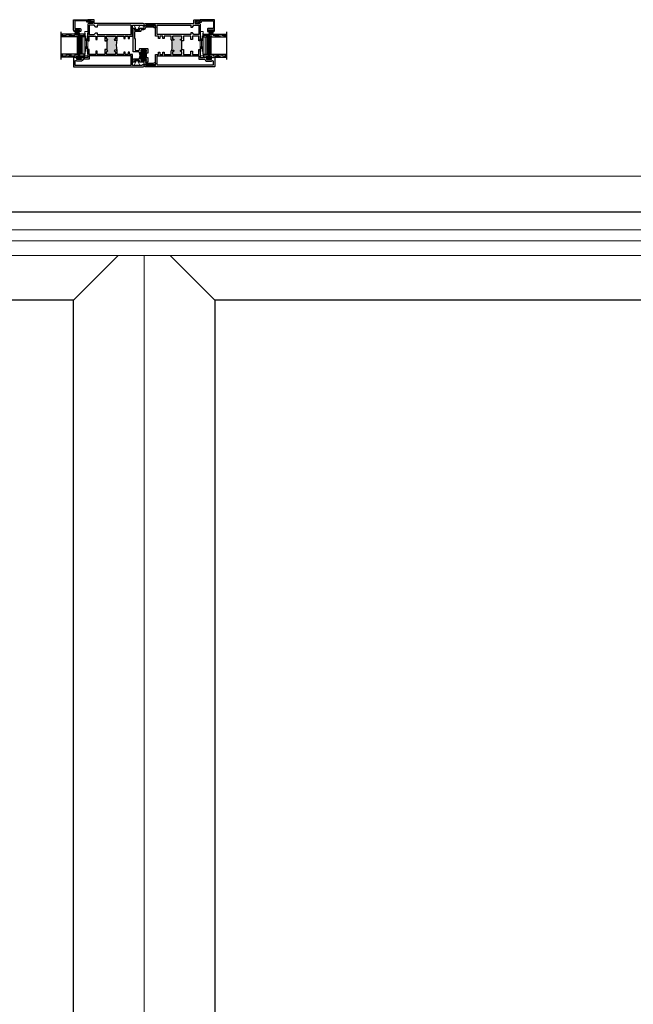
# Model space of a CAD drawing. Units: inches. Extents: x -228 to 672, y -714 to 184.
# Drawn here: x -154 to -128, y -543 to -501 of the extents above; entities that cross this region are included whole.
import ezdxf

# ---------------------------------------------------------------- set-up
doc = ezdxf.new("R2010")
doc.units = ezdxf.units.IN
doc.header["$LTSCALE"] = 0.5
doc.header["$MEASUREMENT"] = 0
doc.linetypes.add('DASHED', pattern=[0.75, 0.5, -0.25])
doc.layers.add('ELEVATION DETAIL', color=7, linetype='Continuous')
doc.layers.add('Nail Fin', color=9, linetype='Continuous', lineweight=5)

# ---------------------------------------------------------------- blocks, each defined once
blk = doc.blocks.new('MSD__M21748_astragal')
h = blk.add_hatch(color=256)
h.dxf.hatch_style = 1
h.paths.add_polyline_path([(-0.407, -0.346), (-0.396, -0.346), (-0.396, -0.327), (-0.418, -0.327, -0.930777), (-0.422, -0.283, 0.372825), (-0.396, -0.253), (-0.396, -0.237, 0.414214), (-0.426, -0.207), (-0.612, -0.207, 0.414214), (-0.642, -0.237), (-0.642, -0.253, 0.372825), (-0.616, -0.283, -0.930777), (-0.619, -0.327), (-0.674, -0.327, -0.155096), (-0.691, -0.322, -0.146074), (-0.691, -0.559, -0.155096), (-0.674, -0.553), (-0.619, -0.553, -0.930777), (-0.616, -0.598, 0.372825), (-0.642, -0.628), (-0.642, -0.644, 0.414214), (-0.612, -0.673), (-0.426, -0.673, 0.414214), (-0.396, -0.644), (-0.396, -0.628, 0.372825), (-0.422, -0.598, -0.930777), (-0.418, -0.553), (-0.396, -0.553), (-0.396, -0.534), (-0.407, -0.534)])
for points in [[(-0.616, -0.283, -0.930777), (-0.619, -0.327), (-0.674, -0.327, -0.317837), (-0.702, -0.307, 0.317837), (-0.731, -0.287), (-0.946, -0.287, -0.414214), (-0.976, -0.257), (-0.976, 0.706, -0.414214), (-0.946, 0.736), (-0.886, 0.736, -1), (-0.886, 0.706), (-0.914, 0.706), (-0.914, 0.656), (-0.704, 0.656), (-0.704, 0.706), (-0.731, 0.706, -1), (-0.731, 0.736), (-0.53, 0.736, 0.414214), (-0.5, 0.766), (-0.5, 0.812, -0.414214), (-0.47, 0.843), (-0.045, 0.843, -1.87685), (-0.087, 0.781), (-0.409, 0.781, 0.378555), (-0.439, 0.754, -0.378555), (-0.53, 0.674), (-0.612, 0.674, 0.414214), (-0.642, 0.644), (-0.642, 0.624, -0.414214), (-0.672, 0.594), (-0.884, 0.594, 0.414214), (-0.914, 0.564), (-0.914, 0.287), (-0.882, 0.287), (-0.882, -0.195, 0.414214), (-0.852, -0.225), (-0.734, -0.225, 0.414214), (-0.704, -0.195), (-0.704, -0.175, -0.414214), (-0.674, -0.145), (-0.364, -0.145, -0.414214), (-0.334, -0.175), (-0.334, -0.346), (-0.396, -0.346), (-0.396, -0.327), (-0.418, -0.327, -0.930777), (-0.422, -0.283, 0.372825), (-0.396, -0.253), (-0.396, -0.237, 0.414214), (-0.426, -0.207), (-0.612, -0.207, 0.414214), (-0.642, -0.237), (-0.642, -0.253, 0.372825)], [(-0.422, -0.598, -0.930777), (-0.418, -0.553), (-0.396, -0.553), (-0.396, -0.534), (-0.334, -0.534), (-0.334, -0.706, -0.414214), (-0.364, -0.736), (-0.416, -0.736, 1), (-0.416, -0.78), (-0.087, -0.78, -1.87685), (-0.045, -0.842), (-0.47, -0.842, -0.414214), (-0.5, -0.812), (-0.5, -0.765, 0.414214), (-0.53, -0.736), (-0.731, -0.736, -1), (-0.731, -0.706), (-0.704, -0.706), (-0.704, -0.656), (-0.914, -0.656), (-0.914, -0.706), (-0.886, -0.706, -1), (-0.886, -0.736), (-0.946, -0.736, -0.414214), (-0.976, -0.706), (-0.976, -0.623, -0.414214), (-0.946, -0.594), (-0.731, -0.594, 0.317837), (-0.702, -0.574, -0.317837), (-0.674, -0.553), (-0.619, -0.553, -0.930777), (-0.616, -0.598, 0.372825), (-0.642, -0.628), (-0.642, -0.644, 0.414214), (-0.612, -0.673), (-0.426, -0.673, 0.414214), (-0.396, -0.644), (-0.396, -0.628, 0.372825)]]:
    blk.add_lwpolyline(points, format="xyb", close=True)
blk.add_lwpolyline([(-0.396, -0.346), (-0.407, -0.346), (-0.407, -0.534), (-0.396, -0.534)])
blk.add_arc((-1.089, -0.44), 0.415, 343.3787, 16.6213)
blk = doc.blocks.new('MSD_22018745xxGP_astragal pile seal')
at = {"lineweight": 5}
for p, q in [((-0.106, 0.181), (-0.032, 0.03)), ((-0.094, 0.026), (-0.094, 0.004)), ((-0.032, 0.03), (-0.09, 0.03)), ((-0.09, 0), (0.09, 0)), ((-0.032, 0.025), (-0.032, 0.03)), ((0.032, 0.03), (0.106, 0.181)), ((0.032, 0.03), (0.032, 0.025)), ((0.09, 0.03), (0.032, 0.03)), ((0.094, 0.004), (0.094, 0.026))]:
    blk.add_line(p, q, dxfattribs=at)
for centre, radius, start, end in [((-0.097, 0.185), 0.01, 118.6194, 205.9814), ((0, 0.008), 0.212, 61.3806, 118.6194), ((-0.09, 0.026), 0.0038, 90, 180), ((-0.09, 0.004), 0.0038, 180, 270), ((0, 0.159), 0.138, 256.592, 283.408), ((0.09, 0.026), 0.0038, 0, 90), ((0.09, 0.004), 0.0038, 270, 0), ((0.097, 0.185), 0.01, 334.0186, 61.3806)]:
    blk.add_arc(centre, radius, start, end, dxfattribs=at)
blk = doc.blocks.new('MSD_M22048_panel lock rail')
h = blk.add_hatch(color=256)
h.dxf.hatch_style = 1
h.paths.add_polyline_path([(-1.182, 1.165, -0.198912), (-1.203, 1.156), (-1.27, 1.156, -1), (-1.27, 1.206), (-1.265, 1.206, 0.414214), (-1.235, 1.236), (-1.235, 1.307, 0.414214), (-1.265, 1.337), (-1.605, 1.337, 0.414214), (-1.635, 1.307), (-1.635, 1.236, 0.414214), (-1.605, 1.206), (-1.6, 1.206, -1), (-1.6, 1.156), (-1.635, 1.156), (-1.635, 1.125), (-1.617, 1.125), (-1.617, 0.75), (-1.635, 0.75), (-1.635, 0.718), (-1.6, 0.718, -1), (-1.6, 0.669), (-1.605, 0.669, 0.414214), (-1.635, 0.638), (-1.635, 0.567, 0.414214), (-1.605, 0.537), (-1.265, 0.537, 0.414214), (-1.235, 0.567), (-1.235, 0.638, 0.414214), (-1.265, 0.669), (-1.27, 0.669, -1), (-1.27, 0.718), (-1.203, 0.718, -0.198912), (-1.182, 0.71, -0.093127)])
for points in [[(-2.376, 1.125), (-2.376, 1.337), (-2.095, 1.337), (-2.095, 1.187), (-2.033, 1.187), (-2.033, 1.337), (-1.705, 1.337), (-1.705, 1.125), (-1.635, 1.125), (-1.635, 1.156), (-1.6, 1.156, 1), (-1.6, 1.206), (-1.605, 1.206, -0.414214), (-1.635, 1.236), (-1.635, 1.307, -0.414214), (-1.605, 1.337), (-1.265, 1.337, -0.414214), (-1.235, 1.307), (-1.235, 1.236, -0.414214), (-1.265, 1.206), (-1.27, 1.206, 1), (-1.27, 1.156), (-1.203, 1.156, 0.414214), (-1.173, 1.186), (-1.173, 1.337), (-0.878, 1.337), (-0.878, 1.233), (-0.819, 1.233), (-0.819, 1.337), (-0.684, 1.337), (-0.684, 1.233), (-0.625, 1.233), (-0.625, 1.337), (-0.5, 1.337), (-0.5, 1.813), (-0.087, 1.813, 1.87685), (-0.045, 1.875), (-2.158, 1.875), (-2.158, 2.015, 0.414214), (-2.188, 2.045), (-2.438, 2.045), (-2.438, 1.985), (-2.391, 1.985), (-2.391, 1.998), (-2.301, 1.998), (-2.301, 1.983), (-2.22, 1.983), (-2.22, 1.875), (-2.408, 1.875, 0.414214), (-2.438, 1.845), (-2.438, 1.202), (-2.423, 1.187), (-2.438, 1.172), (-2.438, 1.125)], [(-1.705, 0.75), (-1.705, 0.537), (-2.033, 0.537), (-2.033, 0.687), (-2.095, 0.687), (-2.095, 0.537), (-2.376, 0.537), (-2.376, 0.75), (-2.438, 0.75), (-2.438, 0.702), (-2.423, 0.687), (-2.438, 0.673), (-2.438, 0.402), (-2.569, 0.402), (-2.581, 0.39), (-2.593, 0.402), (-2.605, 0.39), (-2.617, 0.402), (-2.629, 0.39), (-2.641, 0.402), (-2.653, 0.39), (-2.665, 0.402), (-2.677, 0.39), (-2.689, 0.402), (-2.733, 0.402, 0.414991), (-2.75, 0.385, 0.414991), (-2.733, 0.367), (-2.708, 0.367), (-2.708, 0.317), (-2.918, 0.317), (-2.918, 0.367), (-2.893, 0.367, 0.414991), (-2.876, 0.385, 0.414991), (-2.893, 0.402), (-2.937, 0.402), (-2.949, 0.39), (-2.961, 0.402), (-2.973, 0.39), (-2.985, 0.402), (-3.016, 0.402), (-3.016, 0.422), (-3.063, 0.422), (-3.063, 0.03, 0.414214), (-3.033, 0), (-0.045, 0, 1.87685), (-0.087, 0.062), (-0.5, 0.062), (-0.5, 0.537), (-0.625, 0.537), (-0.625, 0.642), (-0.684, 0.642), (-0.684, 0.537), (-0.819, 0.537), (-0.819, 0.642), (-0.878, 0.642), (-0.878, 0.537), (-1.173, 0.537), (-1.173, 0.688, 0.414214), (-1.203, 0.718), (-1.27, 0.718, 1), (-1.27, 0.669), (-1.265, 0.669, -0.414214), (-1.235, 0.638), (-1.235, 0.567, -0.414214), (-1.265, 0.537), (-1.605, 0.537, -0.414214), (-1.635, 0.567), (-1.635, 0.638, -0.414214), (-1.605, 0.669), (-1.6, 0.669, 1), (-1.6, 0.718), (-1.635, 0.718), (-1.635, 0.75)], [(-0.562, 0.07), (-0.562, 0.476), (-2.376, 0.476), (-2.376, 0.34), (-2.616, 0.34, 0.391308), (-2.646, 0.312, -0.391308), (-2.708, 0.255), (-2.918, 0.255, -0.1547), (-2.954, 0.267, 0.607865), (-3.001, 0.242), (-3.001, 0.07)]]:
    blk.add_lwpolyline(points, format="xyb", close=True)
blk.add_lwpolyline([(-2.376, 1.805), (-2.376, 1.399), (-2.158, 1.399), (-2.095, 1.48), (-2.033, 1.48), (-2.033, 1.399), (-0.562, 1.399), (-0.562, 1.805), (-2.033, 1.805), (-2.033, 1.725), (-2.095, 1.725), (-2.158, 1.805)], close=True)
blk.add_lwpolyline([(-1.635, 1.125), (-1.617, 1.125), (-1.617, 0.75), (-1.635, 0.75)])
blk.add_arc((0.031, 0.938), 1.234, 169.3591, 190.6409)
blk = doc.blocks.new('E600-1IG_SS')
at = {"lineweight": 5}
h = blk.add_hatch(dxfattribs=at)
h.set_pattern_fill('DOTS', color=256, scale=0.2)
h.paths.add_polyline_path([(0.875, 0.292, 0.41421356), (0.855, 0.312), (0.145, 0.312, 0.41421356), (0.125, 0.292), (0.125, 0.204), (0.135, 0.204), (0.135, 0.144, 0.41421356), (0.145, 0.134), (0.855, 0.134, 0.41421356), (0.865, 0.144), (0.865, 0.204), (0.875, 0.204)])
h = blk.add_hatch(color=256)
h.dxf.hatch_style = 1
h.paths.add_polyline_path([(0.875, 0.144, -0.41421356), (0.855, 0.124), (0.145, 0.124, -0.41421356), (0.125, 0.144), (0.125, 0.082, 0.41421356), (0.145, 0.062), (0.855, 0.062, 0.41421356), (0.875, 0.082)])
for p, q in [((-0.1, 1), (1.1, 1)), ((0, 0), (0, 1)), ((0.125, 0), (0.125, 1)), ((0.875, 0), (0.875, 1)), ((1, 0), (1, 1)), ((0, 0), (0.125, 0)), ((0.875, 0), (1, 0))]:
    blk.add_line(p, q)
at = {"linetype": 'DASHED', "lineweight": 9}
for p, q in [((0.02875, 0.1), (0.02875, 1)), ((0.06, 0.025), (0.06, 1)), ((0.09125, 0.175), (0.09125, 1)), ((0.90375, 0.1), (0.90375, 1)), ((0.935, 0.025), (0.935, 1)), ((0.96625, 0.175), (0.96625, 1))]:
    blk.add_line(p, q, dxfattribs=at)
at = {"lineweight": 5}
for p, q in [((0.125, 0.082), (0.125, 0.292)), ((0.125, 0.204), (0.135, 0.204)), ((0.135, 0.204), (0.135, 0.144)), ((0.145, 0.312), (0.855, 0.312)), ((0.145, 0.134), (0.855, 0.134)), ((0.145, 0.124), (0.855, 0.124)), ((0.145, 0.062), (0.855, 0.062)), ((0.865, 0.204), (0.865, 0.144)), ((0.865, 0.204), (0.875, 0.204)), ((0.875, 0.082), (0.875, 0.292))]:
    blk.add_line(p, q, dxfattribs=at)
for centre, radius, start, end in [((0.145, 0.292), 0.02, 90, 180), ((0.145, 0.144), 0.02, 180, 270), ((0.145, 0.082), 0.02, 180, 270), ((0.145, 0.144), 0.01, 180, 270), ((0.855, 0.292), 0.02, 0, 90), ((0.855, 0.144), 0.02, 270, 0), ((0.855, 0.144), 0.01, 270, 0), ((0.855, 0.082), 0.02, 270, 0)]:
    blk.add_arc(centre, radius, start, end, dxfattribs=at)
blk = doc.blocks.new('MSD_1IG-SS')
at = {"xscale": -1, "rotation": 180}
blk.add_blockref('E600-1IG_SS', (0, 0), dxfattribs=at)
blk = doc.blocks.new('MSD_E20158KN_glazing bulb')
h = blk.add_hatch(color=256)
h.dxf.hatch_style = 1
h.paths.add_polyline_path([(0.047, -0.085), (0.02, -0.085), (-0.02, -0.085), (-0.047, -0.085, 1), (-0.047, -0.19), (0.047, -0.19, 1)])
h.paths.add_polyline_path([(0.047, -0.115, -1), (0.047, -0.16), (-0.047, -0.16, -1), (-0.047, -0.115)], flags=16)
at = {"lineweight": 5}
blk.add_lwpolyline([(-0.02, -0.085), (-0.047, -0.085, 1), (-0.047, -0.19), (0.047, -0.19, 1), (0.047, -0.085), (0.02, -0.085)], format="xyb", dxfattribs=at)
for points in [[(-0.02, -0.04), (-0.079, -0.04, -1), (-0.079, -0.01), (0.078, -0.01, -1), (0.078, -0.04), (0.02, -0.04), (0.02, -0.085), (-0.02, -0.085)], [(0.047, -0.16, 1), (0.047, -0.115), (-0.047, -0.115, 1), (-0.047, -0.16)]]:
    blk.add_lwpolyline(points, format="xyb", close=True, dxfattribs=at)
blk = doc.blocks.new('M300SD_M22081')
blk.add_lwpolyline([(-0.143, -0.138), (-0.093, -0.11), (0.05, -0.11), (0.05, -0.05), (0.538, -0.05, -0.414214), (0.568, -0.08), (0.568, -0.353, -0.414214), (0.538, -0.383), (0.338, -0.383, 0.414214), (0.308, -0.413), (0.308, -0.487, 0.414214), (0.339, -0.518), (0.383, -0.518, 0.414991), (0.4, -0.501, 0.414991), (0.383, -0.483), (0.358, -0.483), (0.358, -0.433), (0.568, -0.433), (0.568, -0.483), (0.543, -0.483, 0.414991), (0.525, -0.501, 0.414991), (0.543, -0.518), (0.558, -0.518, 0.414214), (0.618, -0.458), (0.618, 0), (0, 0), (0, -0.06), (-0.068, -0.06, -0.341999), (-0.075, -0.054, 0.491355), (-0.087, -0.049), (-0.189, -0.106, 1.603451)], format="xyb", close=True)
blk = doc.blocks.new('M300SD_SB125-1062X2-Z')
at = {"lineweight": 5}
for p, q in [((0, 0), (0.125, 1.062)), ((0, 1.062), (0.125, 0))]:
    blk.add_line(p, q, dxfattribs=at)
blk.add_lwpolyline([(0, 0), (0.125, 0), (0.125, 1.062), (0, 1.062)], close=True, dxfattribs=at)

msp = doc.modelspace()

# ---------------------------------------------------------------- hatches: boundary and pattern name
at = {"lineweight": 5}
h = msp.add_hatch(dxfattribs=at)
h.set_pattern_fill('ANSI37', color=256, scale=0.15, angle=105)
h.set_pattern_definition([(150, (-219.988316, -528.849498), (-0.009375, -0.0162379763), []), (240, (-219.988316, -528.849498), (0.0162379763, -0.009375), [])])
h.paths.add_polyline_path([(-151.625, -502.28805, -1.20634851), (-151.6, -502.30772), (-151.612, -502.31972), (-151.624, -502.30772), (-151.636, -502.31972), (-151.648, -502.30772), (-151.66, -502.31972), (-151.672, -502.30772), (-151.684, -502.31972), (-151.696, -502.30772), (-151.708, -502.31972), (-151.72, -502.30772), (-151.764, -502.30772, 0.41499148), (-151.7815, -502.32526, 0.19925743), (-151.77639, -502.33767, -0.29575169), (-151.81772, -502.39281), (-151.87028, -502.39281, -0.29575169), (-151.91161, -502.33767, 0.19925743), (-151.9065, -502.32526, 0.41499148), (-151.924, -502.30772), (-151.968, -502.30772), (-151.98, -502.31972), (-151.992, -502.30772), (-152.004, -502.31972), (-152.016, -502.30772), (-152.047, -502.30772), (-152.047, -502.28805)])
h = msp.add_hatch(dxfattribs=at)
h.set_pattern_fill('ANSI37', color=256, scale=0.15, angle=105)
h.set_pattern_definition([(150, (-191.784243, -528.849498), (-0.009375, -0.016237976), []), (240, (-191.784243, -528.849498), (0.016237976, -0.009375), [])])
h.paths.add_polyline_path([(-146.437, -502.28805, 1.20634851), (-146.462, -502.30772), (-146.45, -502.31972), (-146.438, -502.30772), (-146.426, -502.31972), (-146.414, -502.30772), (-146.402, -502.31972), (-146.39, -502.30772), (-146.378, -502.31972), (-146.366, -502.30772), (-146.354, -502.31972), (-146.342, -502.30772), (-146.298, -502.30772, -0.41499148), (-146.2805, -502.32526, -0.19925743), (-146.28561, -502.33767, 0.29575169), (-146.24428, -502.39281), (-146.19172, -502.39281, 0.29575169), (-146.15039, -502.33767, -0.19925743), (-146.1555, -502.32526, -0.41499148), (-146.138, -502.30772), (-146.094, -502.30772), (-146.082, -502.31972), (-146.07, -502.30772), (-146.058, -502.31972), (-146.046, -502.30772), (-146.015, -502.30772), (-146.015, -502.28805)])

# ---------------------------------------------------------------- linework, layer by layer
at = {"color": 7, "linetype": 'Continuous', "lineweight": 15}
msp.add_line((-147.43825, -500.835), (-148.67825, -500.835), dxfattribs=at)
for points in [[(-222, -588.5), (-77.99975, -588.5), (-77.99975, -509), (-222, -509)], [(-152.094, -512.813), (-182.21625, -512.813), (-182.21625, -584.4685), (-152.094, -584.4685)], [(-145.968, -584.4685), (-115.84325, -584.4685), (-115.84325, -512.813), (-145.968, -512.813)]]:
    msp.add_lwpolyline(points, close=True)
at = {"lineweight": 5}
for centre, radius, start, end in [((-151.84841, -502.33336), 0.06335, 183.901388, 249.804075), ((-151.83959, -502.33336), 0.06335, 290.195925, 356.098612), ((-151.61064, -502.29553), 0.01618, 311.129467, 152.501625), ((-146.45135, -502.29553), 0.01618, 27.498375, 228.870533), ((-146.22241, -502.33336), 0.06335, 183.901388, 249.804075), ((-146.21359, -502.33336), 0.06335, 290.195925, 356.098612)]:
    msp.add_arc(centre, radius, start, end, dxfattribs=at)
at = {"layer": 'ELEVATION DETAIL', "lineweight": 5}
for p, q in [((-78.84375, -509.774), (-221.156, -509.774)), ((-79.59375, -510.25), (-221.156, -510.25)), ((-79.59375, -510.875), (-221.156, -510.875)), ((-152.094, -512.813), (-150.156, -510.875)), ((-149.031, -510.875), (-149.031, -587.0315)), ((-145.968, -512.813), (-147.906, -510.875))]:
    msp.add_line(p, q, dxfattribs=at)
at = {"layer": 'Nail Fin', "lineweight": 5}
msp.add_lwpolyline([(-78.84375, -507.625), (-78.84375, -507.439), (-221.156, -507.439), (-221.156, -507.625)], dxfattribs=at)

# ---------------------------------------------------------------- block references
for name, p in [('MSD_M22048_panel lock rail', (-149.031, -502.71)), ('M300SD_M22081', (-146.593, -500.66496)), ('MSD__M21748_astragal', (-148.531, -501.7725)), ('MSD_22018745xxGP_astragal pile seal', (-149.34, -501.117)), ('MSD_E20158KN_glazing bulb', (-146.13007, -501.09796)), ('M300SD_SB125-1062X2-Z', (-146.593, -502.23538))]:
    msp.add_blockref(name, p)
at = {"xscale": -1}
for name, p in [('M300SD_M22081', (-151.469, -500.66496)), ('MSD_M22048_panel lock rail', (-149.031, -502.71)), ('MSD_E20158KN_glazing bulb', (-151.93193, -501.09796)), ('M300SD_SB125-1062X2-Z', (-151.469, -502.23538))]:
    msp.add_blockref(name, p, dxfattribs=at)
for name, p, rotation in [('MSD_1IG-SS', (-151.62475, -502.28805), 270), ('MSD_22018745xxGP_astragal pile seal', (-149.34, -502.428), 180)]:
    msp.add_blockref(name, p, dxfattribs=dict(at, rotation=rotation))
at = {"rotation": 90.00000000000001}
msp.add_blockref('MSD_1IG-SS', (-146.43725, -502.28805), dxfattribs=at)

doc.saveas('drawing.dxf')
